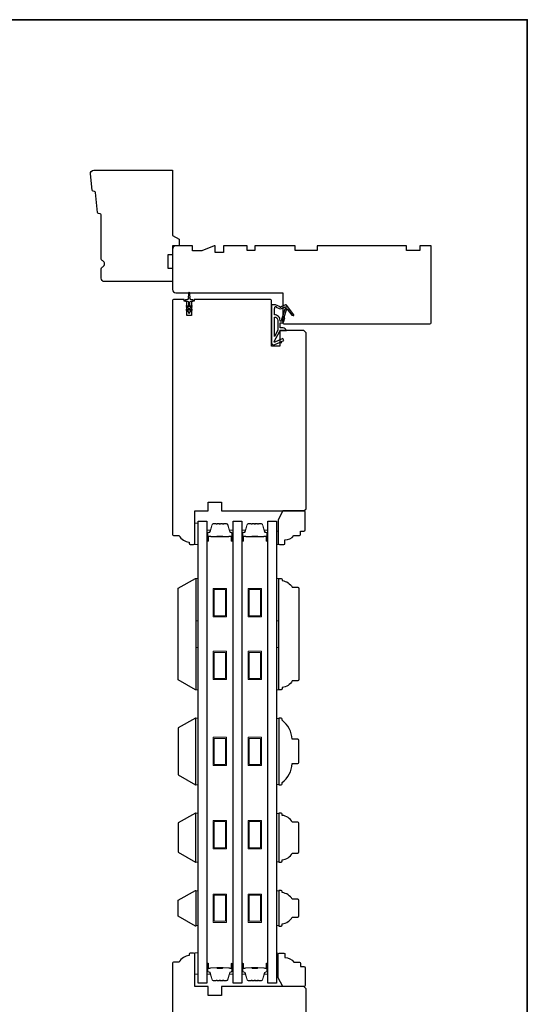
# Model space of a CAD drawing. Extents: x 3441 to 3642, y 217 to 426.
# Drawn here: x 3578 to 3587, y 375 to 392 of the extents above; entities that cross this region are included whole.
import ezdxf

# ---------------------------------------------------------------- set-up
doc = ezdxf.new("R2010")
doc.units = 0
doc.header["$LTSCALE"] = 250
doc.header["$MEASUREMENT"] = 0
for name, color, linetype, lineweight in [('6', 6, 'CONTINUOUS', 5), ('8', 7, 'CONTINUOUS', 35), ('Butal', 9, 'CONTINUOUS', 15), ('Spacer Bar', 1, 'CONTINUOUS', 9), ('Visible (ANSI)', 7, 'CONTINUOUS', 25), ('Wood', 7, 'CONTINUOUS', 25)]:
    doc.layers.add(name, color=color, linetype=linetype, lineweight=lineweight)
doc.layers.add('Glass', color=6, linetype='CONTINUOUS')
doc.layers.add('MISCELLANEOUS', color=6, linetype='CONTINUOUS')

# ---------------------------------------------------------------- blocks, each defined once
blk = doc.blocks.new('11075 WEATHERSTRIP')
at = {"layer": 'MISCELLANEOUS'}
for points in [[(-4505.95, 16826.71), (-4505.87, 16826.77, 0.414214), (-4505.83, 16827.05), (-4509.15, 16831.36, 0.339454), (-4509.5, 16831.46), (-4511.61, 16830.58, -1.57384), (-4511.97, 16830.58), (-4514.04, 16831.54), (-4515.79, 16831.54), (-4515.79, 16814.54, 0.548619), (-4514.37, 16813.64), (-4512.33, 16814.59), (-4511.17, 16814.58), (-4511.38, 16815.03), (-4510.29, 16815.54), (-4510.71, 16816.44), (-4514.41, 16814.72, -0.719897), (-4514.67, 16815), (-4512.16, 16819.72, -0.244698), (-4511.93, 16819.88), (-4510.99, 16819.99), (-4509.29, 16819.9, 0.400552), (-4510.59, 16821.14), (-4511.99, 16821.14), (-4511.99, 16823.39), (-4510.99, 16823.39, 0.327819), (-4510.51, 16823.74), (-4509.92, 16825.65, -0.414214), (-4510.11, 16826.03), (-4509.09, 16829.31), (-4509.15, 16829.39, -1), (-4508.83, 16829.63), (-4506.69, 16826.85), (-4506.13, 16826.67, 0.244698)], [(-4511.11, 16824.64, -1), (-4511.11, 16824.24), (-4511.99, 16824.24), (-4511.99, 16824.55, 0.414214), (-4514.49, 16827.05), (-4514.49, 16829.79), (-4514.16, 16830.7, -1.044614), (-4513.79, 16830.54), (-4512.34, 16829.87, 0.210583), (-4511.29, 16829.85), (-4509.93, 16830.41, -0.876976), (-4509.58, 16830.61), (-4509.22, 16830.14), (-4509.84, 16829.56), (-4511.3, 16824.9, 0.506229)], [(-4514.49, 16826.05, -0.414214), (-4512.99, 16824.55), (-4512.99, 16820.07), (-4514.49, 16817.25)]]:
    blk.add_lwpolyline(points, format="xyb", close=True, dxfattribs=at)

msp = doc.modelspace()

# ---------------------------------------------------------------- linework, layer by layer
at = {"layer": '6'}
for points in [[(3581.38847, 383.03724), (3581.38847, 383.41126), (3581.32941, 383.41126), (3581.32941, 383.03724)], [(3582.77616, 383.27349), (3582.80569, 383.27349), (3582.80569, 383.03727), (3582.77616, 383.03727)], [(3581.3491, 381.68819), (3581.3491, 382.43622), (3581.38847, 382.43622), (3581.38847, 381.68819)], [(3582.77596, 381.68817), (3582.77596, 382.4362), (3582.81533, 382.4362), (3582.81533, 381.68817)], [(3581.3491, 380.46772), (3581.3491, 381.21575), (3581.38847, 381.21575), (3581.38847, 380.46772)], [(3582.77596, 380.46771), (3582.77596, 381.21574), (3582.81533, 381.21574), (3582.81533, 380.46771)], [(3581.3491, 378.78724), (3581.38847, 378.78724), (3581.38847, 379.96834), (3581.3491, 379.96834)], [(3582.81533, 379.96087), (3582.77596, 379.96087), (3582.77596, 378.79469), (3582.81533, 378.79469)], [(3581.3491, 377.42111), (3581.38847, 377.42111), (3581.38847, 378.28724), (3581.3491, 378.28724)], [(3582.81533, 378.27977), (3582.77596, 378.27977), (3582.77596, 377.42856), (3582.81533, 377.42856)], [(3581.38847, 376.91392), (3581.3491, 376.91392), (3581.3491, 376.29892), (3581.38847, 376.29892)], [(3582.81533, 376.91364), (3582.77596, 376.91364), (3582.77596, 376.29864), (3582.81533, 376.29864)], [(3581.38847, 375.44077), (3581.38847, 375.81478), (3581.32941, 375.81478), (3581.32941, 375.44077)], [(3582.77616, 375.57473), (3582.80569, 375.57473), (3582.80569, 375.81095), (3582.77616, 375.81095)]]:
    msp.add_lwpolyline(points, close=True, dxfattribs=at)
at = {"layer": '8', "linetype": 'Continuous'}
msp.add_lwpolyline([(3540.74003, 392.31275), (3587.20338, 392.31275), (3587.20338, 361.00994), (3540.74003, 361.00994)], close=True, dxfattribs=at)
at = {"layer": 'Butal'}
for points in [[(3581.54201, 383.11164), (3581.54201, 383.27614, -0.41421356), (3581.55185, 383.28599), (3581.60401, 383.28599), (3581.59666, 383.26196, -0.32975055), (3581.58252, 383.25149), (3581.57783, 383.25149, 0.41421356), (3581.55776, 383.23141), (3581.55776, 383.1018), (3581.55185, 383.1018, -0.41421356)], [(3582.00554, 383.11164), (3582.00554, 383.27614, 0.41421356), (3581.9957, 383.28599), (3581.94354, 383.28599), (3581.95089, 383.26196, 0.32975055), (3581.96503, 383.25149), (3581.96972, 383.25149, -0.41421356), (3581.98979, 383.23141), (3581.98979, 383.1018), (3581.9957, 383.1018, 0.41421356)], [(3582.15908, 383.11164), (3582.15908, 383.27614, -0.41421356), (3582.16893, 383.28599), (3582.22109, 383.28599), (3582.21374, 383.26196, -0.32975055), (3582.1996, 383.25149), (3582.19491, 383.25149, 0.41421356), (3582.17483, 383.23141), (3582.17483, 383.1018), (3582.16893, 383.1018, -0.41421356)], [(3582.62262, 383.11164), (3582.62262, 383.27614, 0.41421356), (3582.61278, 383.28599), (3582.56062, 383.28599), (3582.56796, 383.26196, 0.32975055), (3582.58211, 383.25149), (3582.58679, 383.25149, -0.41421356), (3582.60687, 383.23141), (3582.60687, 383.1018), (3582.61278, 383.1018, 0.41421356)], [(3581.54201, 375.61636), (3581.54201, 375.45186, 0.41421356), (3581.55185, 375.44202), (3581.60401, 375.44202), (3581.59666, 375.46604, 0.32975055), (3581.58252, 375.47651), (3581.57783, 375.47651, -0.41421356), (3581.55776, 375.49659), (3581.55776, 375.62621), (3581.55185, 375.62621, 0.41421356)], [(3582.00554, 375.61636), (3582.00554, 375.45186, -0.41421356), (3581.9957, 375.44202), (3581.94354, 375.44202), (3581.95089, 375.46604, -0.32975055), (3581.96503, 375.47651), (3581.96972, 375.47651, 0.41421356), (3581.98979, 375.49659), (3581.98979, 375.62621), (3581.9957, 375.62621, -0.41421356)], [(3582.15908, 375.61636), (3582.15908, 375.45186, 0.41421356), (3582.16893, 375.44202), (3582.22109, 375.44202), (3582.21374, 375.46604, 0.32975055), (3582.1996, 375.47651), (3582.19491, 375.47651, -0.41421356), (3582.17483, 375.49659), (3582.17483, 375.62621), (3582.16893, 375.62621, 0.41421356)], [(3582.62262, 375.61636), (3582.62262, 375.45186, -0.41421356), (3582.61278, 375.44202), (3582.56062, 375.44202), (3582.56796, 375.46604, -0.32975055), (3582.58211, 375.47651), (3582.58679, 375.47651, 0.41421356), (3582.60687, 375.49659), (3582.60687, 375.62621), (3582.61278, 375.62621, -0.41421356)]]:
    msp.add_lwpolyline(points, format="xyb", close=True, dxfattribs=at)
at = {"layer": 'Glass', "color": 1}
for points in [[(3581.38847, 375.27938), (3581.38847, 383.44862), (3581.54201, 383.44862), (3581.54201, 375.27938)], [(3582.00554, 375.27938), (3582.00554, 383.44862), (3582.15908, 383.44862), (3582.15908, 375.27938)], [(3582.62262, 375.27938), (3582.62262, 383.44862), (3582.77616, 383.44862), (3582.77616, 375.27938)]]:
    msp.add_lwpolyline(points, close=True, dxfattribs=at)
at = {"layer": 'MISCELLANEOUS'}
msp.add_lwpolyline([(3581.17928, 387.17658), (3581.21917, 387.14865), (3581.21917, 387.13369, 1), (3581.2428, 387.13369), (3581.2428, 387.14865), (3581.28269, 387.17658, 0.99999999), (3581.2714, 387.19271), (3581.2428, 387.17268), (3581.2428, 387.21243), (3581.28269, 387.24036, 1), (3581.2714, 387.25649), (3581.2428, 387.23646), (3581.2428, 387.31873, -0.41421356), (3581.26248, 387.33841), (3581.29496, 387.33841, 0.90040404), (3581.29701, 387.35788), (3581.25867, 387.36603, -0.31649848), (3581.25097, 387.37433), (3581.24987, 387.38242, -0.45372295), (3581.24667, 387.4059), (3581.23489, 387.49249, 0.87312428), (3581.22708, 387.49249), (3581.2153, 387.4059, -0.45372295), (3581.21211, 387.38242), (3581.211, 387.37433, -0.31649848), (3581.2033, 387.36603), (3581.16496, 387.35788, 0.90040404), (3581.16701, 387.33841), (3581.19949, 387.33841, -0.41421356), (3581.21917, 387.31873), (3581.21917, 387.23646), (3581.19057, 387.25649, 1), (3581.17928, 387.24036), (3581.21917, 387.21243), (3581.21917, 387.17268), (3581.19057, 387.19271, 0.99999999), (3581.17928, 387.17658)], format="xyb", dxfattribs=at)
at = {"layer": 'Spacer Bar'}
for points in [[(3581.84126, 383.3996), (3581.89285, 383.3996, -0.32975055), (3581.90737, 383.38885), (3581.9466, 383.26053, 0.32975055), (3581.96542, 383.2466), (3581.97011, 383.2466, -0.41421356), (3581.98529, 383.23141), (3581.98529, 383.1018, -1), (3581.97929, 383.1018), (3581.97929, 383.17377, 0.41421356), (3581.96748, 383.18558), (3581.94873, 383.18558), (3581.94873, 383.18108), (3581.96889, 383.18108, -0.41421356), (3581.97479, 383.17517), (3581.97479, 383.1018, 1), (3581.98979, 383.1018), (3581.98979, 383.23141, 0.41421356), (3581.97011, 383.2511), (3581.96542, 383.2511, -0.32975055), (3581.9509, 383.26184), (3581.91167, 383.39017, 0.32975055), (3581.89285, 383.4041), (3581.84126, 383.4041, 0.2262769), (3581.83737, 383.40224), (3581.83466, 383.3989, -0.47697553), (3581.82689, 383.3989), (3581.82418, 383.40224, 0.2262769), (3581.82029, 383.4041), (3581.78426, 383.4041, 0.2262769), (3581.78037, 383.40224), (3581.77766, 383.3989, -0.47697553), (3581.76989, 383.3989), (3581.76718, 383.40224, 0.2262769), (3581.76329, 383.4041), (3581.72726, 383.4041, 0.2262769), (3581.72337, 383.40224), (3581.72066, 383.3989, -0.47697553), (3581.71289, 383.3989), (3581.71018, 383.40224, 0.2262769), (3581.70629, 383.4041), (3581.6547, 383.4041, 0.32975055), (3581.63588, 383.39017), (3581.59665, 383.26184, -0.32975055), (3581.58213, 383.2511), (3581.57744, 383.2511, 0.41421356), (3581.55776, 383.23141), (3581.55776, 383.1018, 1), (3581.57276, 383.1018), (3581.57276, 383.17517, -0.41421356), (3581.57866, 383.18108), (3581.59882, 383.18108), (3581.59882, 383.18558), (3581.58007, 383.18558, 0.41421356), (3581.56826, 383.17377), (3581.56826, 383.1018, -1), (3581.56226, 383.1018), (3581.56226, 383.23141, -0.41421356), (3581.57744, 383.2466), (3581.58213, 383.2466, 0.32975055), (3581.60095, 383.26053), (3581.64018, 383.38885, -0.32975055), (3581.6547, 383.3996), (3581.70629, 383.3996, -0.2262769), (3581.70668, 383.39941), (3581.70939, 383.39606, 0.47697553), (3581.72416, 383.39606), (3581.72687, 383.39941, -0.2262769), (3581.72726, 383.3996), (3581.76324, 383.39959, -0.25663287), (3581.76368, 383.39941), (3581.76639, 383.39606, 0.47697553), (3581.78116, 383.39606), (3581.78387, 383.39941, -0.2262769), (3581.78426, 383.3996), (3581.82023, 383.39959, -0.25663287), (3581.82068, 383.39941), (3581.82339, 383.39606, 0.47697553), (3581.83816, 383.39606), (3581.84087, 383.39941, -0.2262769)], [(3582.45833, 383.3996), (3582.50992, 383.3996, -0.32975055), (3582.52444, 383.38885), (3582.56368, 383.26053, 0.32975055), (3582.5825, 383.2466), (3582.58719, 383.2466, -0.41421356), (3582.60237, 383.23141), (3582.60237, 383.1018, -1), (3582.59637, 383.1018), (3582.59637, 383.17377, 0.41421356), (3582.58456, 383.18558), (3582.56581, 383.18558), (3582.56581, 383.18108), (3582.58597, 383.18108, -0.41421356), (3582.59187, 383.17517), (3582.59187, 383.1018, 1), (3582.60687, 383.1018), (3582.60687, 383.23141, 0.41421356), (3582.58719, 383.2511), (3582.5825, 383.2511, -0.32975055), (3582.56798, 383.26184), (3582.52875, 383.39017, 0.32975055), (3582.50992, 383.4041), (3582.45833, 383.4041, 0.2262769), (3582.45445, 383.40224), (3582.45174, 383.3989, -0.47697553), (3582.44397, 383.3989), (3582.44125, 383.40224, 0.2262769), (3582.43737, 383.4041), (3582.40133, 383.4041, 0.2262769), (3582.39745, 383.40224), (3582.39474, 383.3989, -0.47697553), (3582.38697, 383.3989), (3582.38425, 383.40224, 0.2262769), (3582.38037, 383.4041), (3582.34433, 383.4041, 0.2262769), (3582.34045, 383.40224), (3582.33774, 383.3989, -0.47697553), (3582.32997, 383.3989), (3582.32726, 383.40224, 0.2262769), (3582.32337, 383.4041), (3582.27178, 383.4041, 0.32975055), (3582.25296, 383.39017), (3582.21372, 383.26184, -0.32975055), (3582.1992, 383.2511), (3582.19452, 383.2511, 0.41421356), (3582.17483, 383.23141), (3582.17483, 383.1018, 1), (3582.18983, 383.1018), (3582.18983, 383.17517, -0.41421356), (3582.19574, 383.18108), (3582.21589, 383.18108), (3582.21589, 383.18558), (3582.19714, 383.18558, 0.41421356), (3582.18533, 383.17377), (3582.18533, 383.1018, -1), (3582.17933, 383.1018), (3582.17933, 383.23141, -0.41421356), (3582.19452, 383.2466), (3582.1992, 383.2466, 0.32975055), (3582.21803, 383.26053), (3582.25726, 383.38885, -0.32975055), (3582.27178, 383.3996), (3582.32337, 383.3996, -0.2262769), (3582.32376, 383.39941), (3582.32647, 383.39606, 0.47697553), (3582.34123, 383.39606), (3582.34395, 383.39941, -0.2262769), (3582.34433, 383.3996), (3582.38031, 383.39959, -0.25663287), (3582.38076, 383.39941), (3582.38347, 383.39606, 0.47697553), (3582.39823, 383.39606), (3582.40095, 383.39941, -0.2262769), (3582.40133, 383.3996), (3582.43731, 383.39959, -0.25663287), (3582.43776, 383.39941), (3582.44047, 383.39606, 0.47697553), (3582.45523, 383.39606), (3582.45795, 383.39941, -0.2262769)], [(3581.58137, 383.17908), (3581.60623, 383.17908, -0.22906983), (3581.61255, 383.17616, 0.22448136), (3581.61796, 383.1736), (3581.71712, 383.1736, 0.28963953), (3581.72345, 383.1776, -0.27273596), (3581.73228, 383.18358), (3581.81527, 383.18358, -0.27273609), (3581.8241, 383.1776, 0.28963953), (3581.83043, 383.1736), (3581.92959, 383.1736, 0.22448136), (3581.935, 383.17616, -0.22906983), (3581.94132, 383.17908), (3581.96618, 383.17908), (3581.96618, 383.18108), (3581.94134, 383.18108, 0.22858496), (3581.93345, 383.17743, -0.22448136), (3581.92959, 383.1756), (3581.83043, 383.1756, -0.28963953), (3581.82591, 383.17845, 0.27414127), (3581.81533, 383.18558), (3581.73222, 383.18558, 0.27414127), (3581.72164, 383.17845, -0.28963953), (3581.71712, 383.1756), (3581.61796, 383.1756, -0.22448136), (3581.6141, 383.17743, 0.22858496), (3581.60621, 383.18108), (3581.58137, 383.18108)], [(3582.19844, 383.17908), (3582.2233, 383.17908, -0.22906983), (3582.22963, 383.17616, 0.22448136), (3582.23504, 383.1736), (3582.3342, 383.1736, 0.28963953), (3582.34052, 383.1776, -0.27273596), (3582.34936, 383.18358), (3582.43235, 383.18358, -0.27273609), (3582.44118, 383.1776, 0.28963953), (3582.4475, 383.1736), (3582.54667, 383.1736, 0.22448136), (3582.55208, 383.17616, -0.22906983), (3582.5584, 383.17908), (3582.58326, 383.17908), (3582.58326, 383.18108), (3582.55842, 383.18108, 0.22858496), (3582.55053, 383.17743, -0.22448136), (3582.54667, 383.1756), (3582.4475, 383.1756, -0.28963953), (3582.44299, 383.17845, 0.27414127), (3582.43241, 383.18558), (3582.3493, 383.18558, 0.27414127), (3582.33872, 383.17845, -0.28963953), (3582.3342, 383.1756), (3582.23504, 383.1756, -0.22448136), (3582.23117, 383.17743, 0.22858496), (3582.22329, 383.18108), (3582.19844, 383.18108)], [(3581.84126, 375.3284), (3581.89285, 375.3284, 0.32975055), (3581.90737, 375.33915), (3581.9466, 375.46747, -0.32975055), (3581.96542, 375.4814), (3581.97011, 375.4814, 0.41421356), (3581.98529, 375.49659), (3581.98529, 375.62621, 1), (3581.97929, 375.62621), (3581.97929, 375.55423, -0.41421356), (3581.96748, 375.54242), (3581.94873, 375.54242), (3581.94873, 375.54692), (3581.96889, 375.54692, 0.41421356), (3581.97479, 375.55283), (3581.97479, 375.62621, -1), (3581.98979, 375.62621), (3581.98979, 375.49659, -0.41421356), (3581.97011, 375.4769), (3581.96542, 375.4769, 0.32975055), (3581.9509, 375.46616), (3581.91167, 375.33783, -0.32975055), (3581.89285, 375.3239), (3581.84126, 375.3239, -0.2262769), (3581.83737, 375.32576), (3581.83466, 375.32911, 0.47697553), (3581.82689, 375.32911), (3581.82418, 375.32576, -0.2262769), (3581.82029, 375.3239), (3581.78426, 375.3239, -0.2262769), (3581.78037, 375.32576), (3581.77766, 375.32911, 0.47697553), (3581.76989, 375.32911), (3581.76718, 375.32576, -0.2262769), (3581.76329, 375.3239), (3581.72726, 375.3239, -0.2262769), (3581.72337, 375.32576), (3581.72066, 375.32911, 0.47697553), (3581.71289, 375.32911), (3581.71018, 375.32576, -0.2262769), (3581.70629, 375.3239), (3581.6547, 375.3239, -0.32975055), (3581.63588, 375.33783), (3581.59665, 375.46616, 0.32975055), (3581.58213, 375.4769), (3581.57744, 375.4769, -0.41421356), (3581.55776, 375.49659), (3581.55776, 375.62621, -1), (3581.57276, 375.62621), (3581.57276, 375.55283, 0.41421356), (3581.57866, 375.54692), (3581.59882, 375.54692), (3581.59882, 375.54242), (3581.58007, 375.54242, -0.41421356), (3581.56826, 375.55423), (3581.56826, 375.62621, 1), (3581.56226, 375.62621), (3581.56226, 375.49659, 0.41421356), (3581.57744, 375.4814), (3581.58213, 375.4814, -0.32975055), (3581.60095, 375.46747), (3581.64018, 375.33915, 0.32975055), (3581.6547, 375.3284), (3581.70629, 375.3284, 0.2262769), (3581.70668, 375.32859), (3581.70939, 375.33194, -0.47697553), (3581.72416, 375.33194), (3581.72687, 375.32859, 0.2262769), (3581.72726, 375.3284), (3581.76324, 375.32841, 0.25663287), (3581.76368, 375.32859), (3581.76639, 375.33194, -0.47697553), (3581.78116, 375.33194), (3581.78387, 375.32859, 0.2262769), (3581.78426, 375.3284), (3581.82023, 375.32841, 0.25663287), (3581.82068, 375.32859), (3581.82339, 375.33194, -0.47697553), (3581.83816, 375.33194), (3581.84087, 375.32859, 0.2262769)], [(3582.45833, 375.3284), (3582.50992, 375.3284, 0.32975055), (3582.52444, 375.33915), (3582.56368, 375.46747, -0.32975055), (3582.5825, 375.4814), (3582.58719, 375.4814, 0.41421356), (3582.60237, 375.49659), (3582.60237, 375.62621, 1), (3582.59637, 375.62621), (3582.59637, 375.55423, -0.41421356), (3582.58456, 375.54242), (3582.56581, 375.54242), (3582.56581, 375.54692), (3582.58597, 375.54692, 0.41421356), (3582.59187, 375.55283), (3582.59187, 375.62621, -1), (3582.60687, 375.62621), (3582.60687, 375.49659, -0.41421356), (3582.58719, 375.4769), (3582.5825, 375.4769, 0.32975055), (3582.56798, 375.46616), (3582.52875, 375.33783, -0.32975055), (3582.50992, 375.3239), (3582.45833, 375.3239, -0.2262769), (3582.45445, 375.32576), (3582.45174, 375.32911, 0.47697553), (3582.44397, 375.32911), (3582.44125, 375.32576, -0.2262769), (3582.43737, 375.3239), (3582.40133, 375.3239, -0.2262769), (3582.39745, 375.32576), (3582.39474, 375.32911, 0.47697553), (3582.38697, 375.32911), (3582.38425, 375.32576, -0.2262769), (3582.38037, 375.3239), (3582.34433, 375.3239, -0.2262769), (3582.34045, 375.32576), (3582.33774, 375.32911, 0.47697553), (3582.32997, 375.32911), (3582.32726, 375.32576, -0.2262769), (3582.32337, 375.3239), (3582.27178, 375.3239, -0.32975055), (3582.25296, 375.33783), (3582.21372, 375.46616, 0.32975055), (3582.1992, 375.4769), (3582.19452, 375.4769, -0.41421356), (3582.17483, 375.49659), (3582.17483, 375.62621, -1), (3582.18983, 375.62621), (3582.18983, 375.55283, 0.41421356), (3582.19574, 375.54692), (3582.21589, 375.54692), (3582.21589, 375.54242), (3582.19714, 375.54242, -0.41421356), (3582.18533, 375.55423), (3582.18533, 375.62621, 1), (3582.17933, 375.62621), (3582.17933, 375.49659, 0.41421356), (3582.19452, 375.4814), (3582.1992, 375.4814, -0.32975055), (3582.21803, 375.46747), (3582.25726, 375.33915, 0.32975055), (3582.27178, 375.3284), (3582.32337, 375.3284, 0.2262769), (3582.32376, 375.32859), (3582.32647, 375.33194, -0.47697553), (3582.34123, 375.33194), (3582.34395, 375.32859, 0.2262769), (3582.34433, 375.3284), (3582.38031, 375.32841, 0.25663287), (3582.38076, 375.32859), (3582.38347, 375.33194, -0.47697553), (3582.39823, 375.33194), (3582.40095, 375.32859, 0.2262769), (3582.40133, 375.3284), (3582.43731, 375.32841, 0.25663287), (3582.43776, 375.32859), (3582.44047, 375.33194, -0.47697553), (3582.45523, 375.33194), (3582.45795, 375.32859, 0.2262769)], [(3581.58137, 375.54892), (3581.60623, 375.54892, 0.22906983), (3581.61255, 375.55185, -0.22448136), (3581.61796, 375.5544), (3581.71712, 375.5544, -0.28963953), (3581.72345, 375.5504, 0.27273596), (3581.73228, 375.54442), (3581.81527, 375.54442, 0.27273609), (3581.8241, 375.5504, -0.28963953), (3581.83043, 375.5544), (3581.92959, 375.5544, -0.22448136), (3581.935, 375.55185, 0.22906983), (3581.94132, 375.54892), (3581.96618, 375.54892), (3581.96618, 375.54692), (3581.94134, 375.54692, -0.22858496), (3581.93345, 375.55058, 0.22448136), (3581.92959, 375.5524), (3581.83043, 375.5524, 0.28963953), (3581.82591, 375.54955, -0.27414127), (3581.81533, 375.54242), (3581.73222, 375.54242, -0.27414127), (3581.72164, 375.54955, 0.28963953), (3581.71712, 375.5524), (3581.61796, 375.5524, 0.22448136), (3581.6141, 375.55058, -0.22858496), (3581.60621, 375.54692), (3581.58137, 375.54692)], [(3582.19844, 375.54892), (3582.2233, 375.54892, 0.22906983), (3582.22963, 375.55185, -0.22448136), (3582.23504, 375.5544), (3582.3342, 375.5544, -0.28963953), (3582.34052, 375.5504, 0.27273596), (3582.34936, 375.54442), (3582.43235, 375.54442, 0.27273609), (3582.44118, 375.5504, -0.28963953), (3582.4475, 375.5544), (3582.54667, 375.5544, -0.22448136), (3582.55208, 375.55185, 0.22906983), (3582.5584, 375.54892), (3582.58326, 375.54892), (3582.58326, 375.54692), (3582.55842, 375.54692, -0.22858496), (3582.55053, 375.55058, 0.22448136), (3582.54667, 375.5524), (3582.4475, 375.5524, 0.28963953), (3582.44299, 375.54955, -0.27414127), (3582.43241, 375.54242), (3582.3493, 375.54242, -0.27414127), (3582.33872, 375.54955, 0.28963953), (3582.3342, 375.5524), (3582.23504, 375.5524, 0.22448136), (3582.23117, 375.55058, -0.22858496), (3582.22329, 375.54692), (3582.19844, 375.54692)]]:
    msp.add_lwpolyline(points, format="xyb", close=True, dxfattribs=at)
for points in [[(3581.71716, 383.1756, -0.00188508), (3581.71712, 383.1756), (3581.61796, 383.1756, -0.22448136), (3581.6141, 383.17743, 0.22858496), (3581.60621, 383.18108), (3581.58137, 383.18108), (3581.58137, 383.17908), (3581.60623, 383.17908, -0.22906983), (3581.61255, 383.17616, 0.22448136), (3581.61796, 383.1736), (3581.71712, 383.1736, -0.21424516), (3581.71857, 383.17295, 0.21424516), (3581.7238, 383.1706), (3581.82375, 383.1706, 0.21424516), (3581.82898, 383.17295, -0.21424516), (3581.83043, 383.1736), (3581.92959, 383.1736, 0.22448136), (3581.935, 383.17616, -0.22906983), (3581.94132, 383.17908), (3581.96618, 383.17908), (3581.96618, 383.18108), (3581.94134, 383.18108, 0.22858496), (3581.93345, 383.17743, -0.22448136), (3581.92959, 383.1756), (3581.83043, 383.1756, 0.21424516), (3581.82748, 383.17428, -0.21424516), (3581.82375, 383.1726), (3581.7238, 383.1726, -0.21424516), (3581.72007, 383.17428, 0.21424516), (3581.71712, 383.1756)], [(3582.33424, 383.1756, -0.00188508), (3582.3342, 383.1756), (3582.23504, 383.1756, -0.22448136), (3582.23117, 383.17743, 0.22858496), (3582.22329, 383.18108), (3582.19844, 383.18108), (3582.19844, 383.17908), (3582.2233, 383.17908, -0.22906983), (3582.22963, 383.17616, 0.22448136), (3582.23504, 383.1736), (3582.3342, 383.1736, -0.21424516), (3582.33565, 383.17295, 0.21424516), (3582.34088, 383.1706), (3582.44082, 383.1706, 0.21424516), (3582.44606, 383.17295, -0.21424516), (3582.4475, 383.1736), (3582.54667, 383.1736, 0.22448136), (3582.55208, 383.17616, -0.22906983), (3582.5584, 383.17908), (3582.58326, 383.17908), (3582.58326, 383.18108), (3582.55842, 383.18108, 0.22858496), (3582.55053, 383.17743, -0.22448136), (3582.54667, 383.1756), (3582.4475, 383.1756, 0.21424516), (3582.44456, 383.17428, -0.21424516), (3582.44082, 383.1726), (3582.34088, 383.1726, -0.21424516), (3582.33714, 383.17428, 0.21424516), (3582.3342, 383.1756)], [(3581.71716, 375.5524, 0.00188508), (3581.71712, 375.5524), (3581.61796, 375.5524, 0.22448136), (3581.6141, 375.55058, -0.22858496), (3581.60621, 375.54692), (3581.58137, 375.54692), (3581.58137, 375.54892), (3581.60623, 375.54892, 0.22906983), (3581.61255, 375.55185, -0.22448136), (3581.61796, 375.5544), (3581.71712, 375.5544, 0.21424516), (3581.71857, 375.55505, -0.21424516), (3581.7238, 375.5574), (3581.82375, 375.5574, -0.21424516), (3581.82898, 375.55505, 0.21424516), (3581.83043, 375.5544), (3581.92959, 375.5544, -0.22448136), (3581.935, 375.55185, 0.22906983), (3581.94132, 375.54892), (3581.96618, 375.54892), (3581.96618, 375.54692), (3581.94134, 375.54692, -0.22858496), (3581.93345, 375.55058, 0.22448136), (3581.92959, 375.5524), (3581.83043, 375.5524, -0.21424516), (3581.82748, 375.55372, 0.21424516), (3581.82375, 375.5554), (3581.7238, 375.5554, 0.21424516), (3581.72007, 375.55372, -0.21424516), (3581.71712, 375.5524)], [(3582.33424, 375.5524, 0.00188508), (3582.3342, 375.5524), (3582.23504, 375.5524, 0.22448136), (3582.23117, 375.55058, -0.22858496), (3582.22329, 375.54692), (3582.19844, 375.54692), (3582.19844, 375.54892), (3582.2233, 375.54892, 0.22906983), (3582.22963, 375.55185, -0.22448136), (3582.23504, 375.5544), (3582.3342, 375.5544, 0.21424516), (3582.33565, 375.55505, -0.21424516), (3582.34088, 375.5574), (3582.44082, 375.5574, -0.21424516), (3582.44606, 375.55505, 0.21424516), (3582.4475, 375.5544), (3582.54667, 375.5544, -0.22448136), (3582.55208, 375.55185, 0.22906983), (3582.5584, 375.54892), (3582.58326, 375.54892), (3582.58326, 375.54692), (3582.55842, 375.54692, -0.22858496), (3582.55053, 375.55058, 0.22448136), (3582.54667, 375.5524), (3582.4475, 375.5524, -0.21424516), (3582.44456, 375.55372, 0.21424516), (3582.44082, 375.5554), (3582.34088, 375.5554, 0.21424516), (3582.33714, 375.55372, -0.21424516), (3582.3342, 375.5524)]]:
    msp.add_lwpolyline(points, format="xyb", dxfattribs=at)
for points in [[(3581.65567, 382.25769), (3581.89188, 382.25769), (3581.89188, 381.75769), (3581.65567, 381.75769)], [(3581.67535, 382.238), (3581.8722, 382.238), (3581.8722, 381.77737), (3581.67535, 381.77737)], [(3582.27274, 382.25769), (3582.50896, 382.25769), (3582.50896, 381.75769), (3582.27274, 381.75769)], [(3582.29243, 382.238), (3582.48928, 382.238), (3582.48928, 381.77737), (3582.29243, 381.77737)], [(3581.65567, 381.14746), (3581.89188, 381.14746), (3581.89188, 380.64746), (3581.65567, 380.64746)], [(3581.67535, 381.12777), (3581.8722, 381.12777), (3581.8722, 380.66714), (3581.67535, 380.66714)], [(3582.27274, 381.14746), (3582.50896, 381.14746), (3582.50896, 380.64746), (3582.27274, 380.64746)], [(3582.29243, 381.12777), (3582.48928, 381.12777), (3582.48928, 380.66714), (3582.29243, 380.66714)], [(3581.65567, 379.62833), (3581.89188, 379.62833), (3581.89188, 379.12834), (3581.65567, 379.12834)], [(3582.27274, 379.62833), (3582.50896, 379.62833), (3582.50896, 379.12834), (3582.27274, 379.12834)], [(3581.67535, 379.60865), (3581.8722, 379.60865), (3581.8722, 379.14802), (3581.67535, 379.14802)], [(3582.29243, 379.60865), (3582.48928, 379.60865), (3582.48928, 379.14802), (3582.29243, 379.14802)], [(3581.65567, 378.15641), (3581.89188, 378.15641), (3581.89188, 377.65641), (3581.65567, 377.65641)], [(3581.67535, 378.13672), (3581.8722, 378.13672), (3581.8722, 377.67609), (3581.67535, 377.67609)], [(3582.27274, 378.15641), (3582.50896, 378.15641), (3582.50896, 377.65641), (3582.27274, 377.65641)], [(3582.29243, 378.13672), (3582.48928, 378.13672), (3582.48928, 377.67609), (3582.29243, 377.67609)], [(3581.65567, 376.85635), (3581.89188, 376.85635), (3581.89188, 376.35635), (3581.65567, 376.35635)], [(3581.67535, 376.83667), (3581.8722, 376.83667), (3581.8722, 376.37604), (3581.67535, 376.37604)], [(3582.27274, 376.85635), (3582.50896, 376.85635), (3582.50896, 376.35635), (3582.27274, 376.35635)], [(3582.29243, 376.83667), (3582.48928, 376.83667), (3582.48928, 376.37604), (3582.29243, 376.37604)]]:
    msp.add_lwpolyline(points, close=True, dxfattribs=at)
at = {"layer": 'Visible (ANSI)'}
for points in [[(3581.03929, 382.26261), (3581.34106, 382.43684), (3581.34933, 382.43684), (3581.34933, 380.46834), (3581.34106, 380.46834), (3581.03929, 380.64257, -0.26794919), (3581.03437, 380.65109), (3581.03437, 382.25408, -0.26794919)], [(3581.3491, 378.78724), (3581.3491, 379.96834), (3581.34083, 379.96834), (3581.03906, 379.79411, 0.26794919), (3581.03414, 379.78559), (3581.03414, 378.96999, 0.26794919), (3581.03906, 378.96147), (3581.34083, 378.78724)], [(3581.34099, 378.28724), (3581.03906, 378.11292, 0.26794919), (3581.03414, 378.1044), (3581.03414, 377.60396, 0.26794919), (3581.03906, 377.59543), (3581.34099, 377.42111), (3581.3491, 377.42111), (3581.3491, 378.28724)], [(3581.3491, 376.92111), (3581.3491, 376.29119), (3581.34099, 376.29119), (3581.03906, 376.46551, -0.26794919), (3581.03414, 376.47404), (3581.03414, 376.73826, -0.26794919), (3581.03906, 376.74678), (3581.34099, 376.92111)]]:
    msp.add_lwpolyline(points, format="xyb", close=True, dxfattribs=at)
at = {"layer": 'Wood'}
for points in [[(3580.93573, 388.49912), (3581.05384, 388.43093), (3581.05384, 388.31282), (3580.93573, 388.31282), (3580.93573, 388.15534), (3580.85699, 388.15534), (3580.85699, 387.91912), (3580.93573, 387.91912), (3580.93573, 387.6829), (3579.73495, 387.6829, -0.41421356), (3579.67589, 387.74196), (3579.67589, 387.89557, -0.26794919), (3579.70542, 387.94672, 0.57735027), (3579.70542, 388.049, -0.26794919), (3579.67589, 388.10015), (3579.67589, 388.864, 0.39139246), (3579.65775, 388.88362), (3579.63104, 388.88572, -0.36397023), (3579.61299, 388.90346), (3579.5787, 389.25958, 0.36397023), (3579.56065, 389.27732), (3579.53394, 389.27942, -0.36397023), (3579.51589, 389.29716), (3579.48801, 389.58668, -0.44261709), (3579.54679, 389.6514), (3580.93573, 389.6514)], [(3582.90423, 386.93487), (3585.48296, 386.93487, 0.41421356), (3585.50265, 386.95455), (3585.50265, 388.31282), (3585.3058, 388.31282), (3585.3058, 388.23408), (3585.06958, 388.23408), (3585.06958, 388.31282), (3583.49478, 388.31282), (3583.49478, 388.23408), (3583.10108, 388.23408), (3583.10108, 388.31282), (3582.39242, 388.31282), (3582.39242, 388.23408), (3582.25462, 388.23408), (3582.25462, 388.31282), (3581.83848, 388.31282), (3581.83848, 388.19471), (3581.69281, 388.19471), (3581.69281, 388.31282), (3581.67312, 388.31282), (3581.45659, 388.22424), (3581.29006, 388.22424), (3581.29006, 388.31282), (3580.99478, 388.31282, 0.41421356), (3580.93573, 388.25376), (3580.93573, 387.5451, 0.41421356), (3580.99478, 387.48605), (3582.88454, 387.48605), (3582.88454, 386.95455, 0.41421356)], [(3580.93571, 387.34825), (3580.93571, 383.2144, 0.41421356), (3580.9554, 383.19472), (3581.05382, 383.19472, 0.23812493), (3581.23099, 383.07661), (3581.23099, 383.05692, 0.41421356), (3581.25067, 383.03724), (3581.30973, 383.03724, 0.41421356), (3581.32941, 383.05692), (3581.32941, 383.62779), (3581.56563, 383.62779), (3581.56563, 383.78527), (3581.80185, 383.78527), (3581.80185, 383.62779), (3583.25854, 383.62779), (3583.29791, 383.66716), (3583.29791, 386.77739), (3583.25854, 386.81676), (3582.83531, 386.81676), (3582.83531, 386.54117), (3582.68768, 386.54117), (3582.68768, 387.34825, 0.41421356), (3582.66799, 387.36794), (3581.31957, 387.36794), (3581.31957, 387.33841), (3581.27036, 387.33841), (3581.27036, 387.08251), (3581.19162, 387.08251), (3581.19162, 387.33841), (3581.1424, 387.33841), (3581.1424, 387.36794), (3580.9554, 387.36794, 0.41421356)], [(3583.19939, 383.21441), (3583.19939, 383.27346), (3583.25844, 383.27346, 0.41421356), (3583.27813, 383.29315), (3583.27813, 383.6081, 0.41421356), (3583.25844, 383.62779), (3582.88455, 383.62779), (3582.80569, 383.47031), (3582.80569, 383.05693, 0.41421356), (3582.82537, 383.03724), (3582.90411, 383.03724, 0.41421356), (3582.9238, 383.05693), (3582.9238, 383.11598, 0.23606798), (3583.08128, 383.19472), (3583.1797, 383.19472, 0.41421356)], [(3583.148, 382.27934, -0.41421356), (3583.16966, 382.25769), (3583.16966, 380.64746, -0.41421356), (3583.148, 380.62581), (3583.05155, 380.62581, -0.23812491), (3582.87438, 380.5077), (3582.87438, 380.48801, -0.41421356), (3582.8547, 380.46833), (3582.81533, 380.46833), (3582.81533, 382.43682), (3582.8547, 382.43682, -0.41421356), (3582.87438, 382.41713), (3582.87438, 382.39745, -0.23812491), (3583.05155, 382.27934)], [(3583.16966, 379.1829), (3583.16966, 379.57266, 0.41421356), (3583.148, 379.59432), (3583.05155, 379.59432, 0.20913194), (3582.87438, 379.92896), (3582.87438, 379.94864, 0.41421356), (3582.8547, 379.96833), (3582.81533, 379.96833), (3582.81533, 378.78723), (3582.8547, 378.78723, 0.41421356), (3582.87438, 378.80692), (3582.87438, 378.8266, 0.20913194), (3583.05155, 379.16125), (3583.148, 379.16125, 0.41421356)], [(3583.148, 377.57858, 0.41421356), (3583.16966, 377.60023), (3583.16966, 378.1081, 0.41421356), (3583.148, 378.12976), (3583.05155, 378.12976, 0.23812491), (3582.87438, 378.24787), (3582.87438, 378.26755, 0.41421356), (3582.8547, 378.28724), (3582.81533, 378.28724), (3582.81533, 377.4211), (3582.8547, 377.4211, 0.41421356), (3582.87438, 377.44078), (3582.87438, 377.46047, 0.23812491), (3583.05155, 377.57858)], [(3583.148, 376.44866, 0.41421356), (3583.16966, 376.47032), (3583.16966, 376.74197, 0.41421356), (3583.148, 376.76362), (3583.05155, 376.76362, 0.23812491), (3582.87438, 376.88173), (3582.87438, 376.90142, 0.41421356), (3582.8547, 376.9211), (3582.81533, 376.9211), (3582.81533, 376.29118), (3582.8547, 376.29118, 0.41421356), (3582.87438, 376.31087), (3582.87438, 376.33055, 0.23812491), (3583.05155, 376.44866)], [(3583.19939, 375.63371), (3583.19939, 375.57465), (3583.25844, 375.57465, -0.41421356), (3583.27813, 375.55497), (3583.27813, 375.24001, -0.41421356), (3583.25844, 375.22032), (3582.88455, 375.22032), (3582.80569, 375.3778), (3582.80569, 375.79119, -0.41421356), (3582.82537, 375.81087), (3582.90411, 375.81087, -0.41421356), (3582.9238, 375.79119), (3582.9238, 375.73213, -0.23606798), (3583.08128, 375.65339), (3583.1797, 375.65339, -0.41421356)]]:
    msp.add_lwpolyline(points, format="xyb", close=True, dxfattribs=at)
msp.add_lwpolyline([(3583.29791, 368.52742), (3583.29791, 375.18095), (3583.25854, 375.22032), (3581.80185, 375.22032), (3581.80185, 375.06284), (3581.56563, 375.06284), (3581.56563, 375.22032), (3581.32941, 375.22032), (3581.32941, 375.79119, 0.41421356), (3581.30973, 375.81087), (3581.25067, 375.81087, 0.41421356), (3581.23099, 375.79119), (3581.23099, 375.7715, 0.23812493), (3581.05382, 375.65339), (3580.9554, 375.65339, 0.41421356), (3580.93571, 375.63371), (3580.93571, 367.95656, 0.41421356)], format="xyb", dxfattribs=at)

# ---------------------------------------------------------------- block references
at = {"layer": 'MISCELLANEOUS', "xscale": 0.03937, "yscale": 0.03937, "zscale": 0.03937}
msp.add_blockref('11075 WEATHERSTRIP', (3760.47439, -275.38463), dxfattribs=at)

doc.saveas('drawing.dxf')
